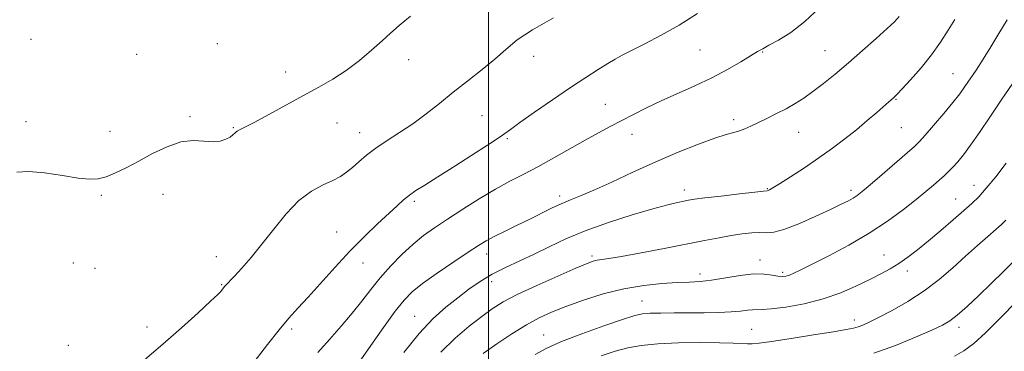
# Model space of a CAD drawing. Extents: x 2087300 to 2090200, y 329800 to 332700.
# Drawn here: x 2089362 to 2089651, y 330194 to 330291 of the extents above; entities that cross this region are included whole.
import ezdxf

# ---------------------------------------------------------------- set-up
doc = ezdxf.new("R2010")
doc.units = 0
doc.header["$MEASUREMENT"] = 0
for name, color, linetype, lineweight in [('32000', 7, 'Continuous', 0), ('DTM SPOT ELEVATION', 2, 'Continuous', 13), ('INDEX CONTOUR', 41, 'Continuous', 13), ('INTERMEDIATE CONTOUR', 44, 'Continuous', 0)]:
    doc.layers.add(name, color=color, linetype=linetype, lineweight=lineweight)

msp = doc.modelspace()

# ---------------------------------------------------------------- linework, layer by layer
at = {"layer": '32000', "flags": 128}
msp.add_lwpolyline([(2089500, 332500), (2089500, 330000)], dxfattribs=at)
at = {"layer": 'DTM SPOT ELEVATION'}
for p in [(2089365.85, 330284.96, 1162.5), (2089420.49, 330283.74, 1162.9), (2089396.81, 330280.59, 1163.1), (2089562.03, 330281.89, 1168.9), (2089580.41, 330281.32, 1170.1), (2089598.7, 330281.67, 1171.1), (2089476.59, 330279.01, 1164.7), (2089513.27, 330280.05, 1166.5), (2089440.49, 330275.4, 1163.5), (2089636.3, 330274.9, 1175.1), (2089534.31, 330265.89, 1169.1), (2089619.52, 330267.38, 1174.1), (2089364.32, 330260.88, 1163.6), (2089412.41, 330262.31, 1163.9), (2089455.58, 330260.46, 1164.7), (2089498.06, 330262.57, 1166.9), (2089571.91, 330261.46, 1171.6), (2089388.95, 330258.02, 1163.7), (2089425.13, 330259.1, 1163.9), (2089462.25, 330257.66, 1165.3), (2089542.11, 330257.12, 1170.7), (2089590.94, 330257.69, 1172.8), (2089621.08, 330259.1, 1174.9), (2089505.49, 330255.82, 1168.2), (2089557.44, 330240.77, 1173.5), (2089581.76, 330241.21, 1173.9), (2089606.33, 330240.67, 1175.6), (2089642.38, 330242.21, 1179.3), (2089386.46, 330239.26, 1164.1), (2089404.56, 330239.54, 1164.3), (2089478.22, 330237.51, 1168.3), (2089520.9, 330239.01, 1171.6), (2089637.08, 330238.15, 1179.2), (2089455.45, 330228.48, 1167.2), (2089420.15, 330221.23, 1165.3), (2089499.43, 330222.07, 1172.6), (2089530.32, 330221.44, 1175.7), (2089579.61, 330220.32, 1177.4), (2089615.99, 330221.77, 1179.2), (2089378.18, 330219.41, 1164.4), (2089384.54, 330217.82, 1164.6), (2089463.22, 330219.44, 1168.7), (2089586.32, 330216.66, 1177.7), (2089622.9, 330217.03, 1180.5), (2089500.94, 330213.9, 1174.6), (2089562.01, 330216.16, 1177.5), (2089421.7, 330213.03, 1165.9), (2089545.07, 330208.25, 1179.2), (2089478.38, 330203.74, 1173.2), (2089607.32, 330202.66, 1181.5), (2089399.8, 330200.63, 1165.5), (2089442.25, 330200.03, 1168.3), (2089577.25, 330199.95, 1181.1), (2089638.01, 330200.55, 1184.5), (2089516.15, 330198.26, 1179.2), (2089376.77, 330195.27, 1165.3)]:
    msp.add_point(p, dxfattribs=at)
at = {"layer": 'INDEX CONTOUR'}
for points in [[(2089597.204, 330294.293, 1170), (2089592.806, 330290.205, 1170), (2089588.653, 330287.036, 1170), (2089585.044, 330284.762, 1170), (2089582.271, 330283.23, 1170), (2089580.445, 330282.24, 1170), (2089578.959, 330281.389, 1170), (2089574.034, 330278.436, 1170), (2089570.094, 330276.174, 1170), (2089565.493, 330273.731, 1170), (2089560.52, 330271.35, 1170), (2089550.697, 330266.922, 1170), (2089546.399, 330264.878, 1170), (2089542.544, 330262.947, 1170), (2089535.681, 330259.4, 1170), (2089532.239, 330257.576, 1170), (2089528.379, 330255.455, 1170), (2089519.142, 330250.208, 1170), (2089514.514, 330247.651, 1170), (2089510.323, 330245.466, 1170), (2089506.304, 330243.395, 1170), (2089502.05, 330241.062, 1170), (2089497.307, 330238.227, 1170), (2089492.437, 330235.153, 1170), (2089487.952, 330232.238, 1170), (2089484.213, 330229.75, 1170), (2089480.986, 330227.435, 1170), (2089477.884, 330224.914, 1170), (2089474.625, 330221.91, 1170), (2089471.332, 330218.554, 1170), (2089468.235, 330215.081, 1170), (2089465.475, 330211.664, 1170), (2089462.838, 330208.237, 1170), (2089460.022, 330204.669, 1170), (2089456.818, 330200.88, 1170), (2089453.39, 330196.984, 1170), (2089449.989, 330193.145, 1170)], [(2089651.831, 330248.667, 1180), (2089648.774, 330244.719, 1180), (2089646.008, 330241.308, 1180), (2089643.822, 330238.84, 1180), (2089641.822, 330236.876, 1180), (2089639.445, 330234.764, 1180), (2089636.299, 330232.033, 1180), (2089632.687, 330228.935, 1180), (2089629.086, 330225.904, 1180), (2089625.872, 330223.292, 1180), (2089623.015, 330221.108, 1180), (2089620.383, 330219.281, 1180), (2089617.82, 330217.717, 1180), (2089615.073, 330216.224, 1180), (2089611.862, 330214.589, 1180), (2089607.966, 330212.678, 1180), (2089603.395, 330210.682, 1180), (2089598.213, 330208.871, 1180), (2089592.609, 330207.467, 1180), (2089587.257, 330206.497, 1180), (2089582.953, 330205.936, 1180), (2089580.241, 330205.734, 1180), (2089577.431, 330205.714, 1180), (2089575.958, 330205.558, 1180), (2089573.935, 330205.307, 1180), (2089571.157, 330205.062, 1180), (2089567.517, 330204.902, 1180), (2089563.277, 330204.819, 1180), (2089558.798, 330204.785, 1180), (2089554.433, 330204.771, 1180), (2089550.525, 330204.745, 1180), (2089547.41, 330204.677, 1180), (2089545.172, 330204.497, 1180), (2089542.883, 330203.978, 1180), (2089539.36, 330202.856, 1180), (2089533.863, 330200.981, 1180), (2089527.412, 330198.686, 1180), (2089521.465, 330196.417, 1180), (2089517.077, 330194.476, 1180), (2089513.653, 330192.58, 1180)]]:
    msp.add_polyline3d(points, dxfattribs=at)
at = {"layer": 'INTERMEDIATE CONTOUR'}
for points in [[(2089477.141, 330291.806, 1164), (2089473.766, 330288.998, 1164), (2089471.272, 330286.792, 1164), (2089468.812, 330284.552, 1164), (2089465.73, 330281.81, 1164), (2089462.123, 330278.787, 1164), (2089458.274, 330275.872, 1164), (2089454.378, 330273.339, 1164), (2089450.274, 330270.991, 1164), (2089445.709, 330268.516, 1164), (2089435.582, 330262.982, 1164), (2089431.429, 330260.738, 1164), (2089428.722, 330259.335, 1164), (2089427.183, 330258.559, 1164), (2089426.318, 330258.059, 1164), (2089425.682, 330257.544, 1164), (2089425.036, 330256.964, 1164), (2089424.19, 330256.327, 1164), (2089422.976, 330255.675, 1164), (2089421.327, 330255.163, 1164), (2089419.196, 330254.975, 1164), (2089416.547, 330255.176, 1164), (2089413.393, 330255.337, 1164), (2089409.755, 330254.911, 1164), (2089405.703, 330253.518, 1164), (2089401.492, 330251.478, 1164), (2089397.425, 330249.281, 1164), (2089393.758, 330247.346, 1164), (2089390.56, 330245.799, 1164), (2089387.853, 330244.694, 1164), (2089385.54, 330244.075, 1164), (2089383.044, 330243.942, 1164), (2089379.668, 330244.289, 1164), (2089375.006, 330245.036, 1164), (2089369.806, 330245.832, 1164), (2089365.104, 330246.255, 1164), (2089361.629, 330246.014, 1164)], [(2089561.278, 330292.518, 1168), (2089555.914, 330289.176, 1168), (2089550.64, 330286.171, 1168), (2089545.863, 330283.649, 1168), (2089539.262, 330280.311, 1168), (2089537.156, 330279.182, 1168), (2089534.985, 330277.912, 1168), (2089532.163, 330276.161, 1168), (2089528.528, 330273.816, 1168), (2089524.027, 330270.819, 1168), (2089518.769, 330267.233, 1168), (2089513.525, 330263.598, 1168), (2089509.229, 330260.57, 1168), (2089506.434, 330258.554, 1168), (2089504.159, 330256.932, 1168), (2089501.044, 330254.831, 1168), (2089496.175, 330251.664, 1168), (2089490.432, 330247.989, 1168), (2089485.143, 330244.651, 1168), (2089481.321, 330242.279, 1168), (2089478.732, 330240.653, 1168), (2089476.829, 330239.338, 1168), (2089475.098, 330237.934, 1168), (2089473.17, 330236.192, 1168), (2089467.478, 330230.882, 1168), (2089463.619, 330227.191, 1168), (2089459.373, 330222.912, 1168), (2089454.994, 330218.208, 1168), (2089447.113, 330209.412, 1168), (2089444.127, 330206.158, 1168), (2089441.458, 330203.22, 1168), (2089438.585, 330199.832, 1168), (2089435.16, 330195.498, 1168), (2089428.36, 330186.592, 1168)], [(2089620.459, 330291.718, 1172), (2089619.09, 330290.126, 1172), (2089616.982, 330288.135, 1172), (2089613.735, 330285.212, 1172), (2089609.734, 330281.676, 1172), (2089605.56, 330278.06, 1172), (2089601.699, 330274.806, 1172), (2089598.243, 330272.006, 1172), (2089595.189, 330269.662, 1172), (2089592.494, 330267.749, 1172), (2089589.961, 330266.135, 1172), (2089587.354, 330264.657, 1172), (2089584.524, 330263.199, 1172), (2089581.669, 330261.808, 1172), (2089576.953, 330259.567, 1172), (2089575.191, 330258.778, 1172), (2089573.602, 330258.177, 1172), (2089571.939, 330257.689, 1172), (2089569.715, 330257.058, 1172), (2089566.384, 330255.981, 1172), (2089561.577, 330254.23, 1172), (2089555.632, 330251.885, 1172), (2089549.061, 330249.101, 1172), (2089542.385, 330246.069, 1172), (2089536.149, 330243.146, 1172), (2089530.903, 330240.724, 1172), (2089527.002, 330239.065, 1172), (2089524.027, 330237.893, 1172), (2089521.363, 330236.8, 1172), (2089518.499, 330235.458, 1172), (2089511.887, 330232.151, 1172), (2089508.219, 330230.376, 1172), (2089504.668, 330228.677, 1172), (2089501.635, 330227.191, 1172), (2089499.314, 330225.95, 1172), (2089497.075, 330224.577, 1172), (2089494.08, 330222.597, 1172), (2089489.806, 330219.721, 1172), (2089484.993, 330216.423, 1172), (2089480.695, 330213.365, 1172), (2089477.643, 330210.952, 1172), (2089475.265, 330208.547, 1172), (2089472.668, 330205.257, 1172), (2089469.243, 330200.542, 1172), (2089465.509, 330195.264, 1172), (2089458.929, 330185.854, 1172)], [(2089519.038, 330291.284, 1166), (2089512.893, 330287.821, 1166), (2089508.422, 330284.793, 1166), (2089505.074, 330282.029, 1166), (2089501.895, 330279.216, 1166), (2089498.143, 330276.117, 1166), (2089493.955, 330272.812, 1166), (2089489.685, 330269.459, 1166), (2089485.608, 330266.198, 1166), (2089481.691, 330263.107, 1166), (2089477.82, 330260.248, 1166), (2089473.943, 330257.66, 1166), (2089470.235, 330255.297, 1166), (2089466.928, 330253.092, 1166), (2089464.193, 330251, 1166), (2089461.956, 330249.077, 1166), (2089460.078, 330247.404, 1166), (2089458.39, 330246.023, 1166), (2089456.597, 330244.819, 1166), (2089454.37, 330243.641, 1166), (2089451.477, 330242.298, 1166), (2089448.07, 330240.445, 1166), (2089444.394, 330237.698, 1166), (2089440.674, 330233.846, 1166), (2089437.03, 330229.366, 1166), (2089433.557, 330224.906, 1166), (2089430.365, 330221.02, 1166), (2089427.616, 330217.876, 1166), (2089425.483, 330215.544, 1166), (2089422.705, 330212.587, 1166), (2089422.319, 330212.141, 1166), (2089421.766, 330211.423, 1166), (2089421.46, 330211.047, 1166), (2089420.575, 330210.157, 1166), (2089418.493, 330208.188, 1166), (2089414.804, 330204.778, 1166), (2089409.928, 330200.366, 1166), (2089404.496, 330195.586, 1166), (2089399.105, 330191.028, 1166)], [(2089636.771, 330290.843, 1174), (2089634.864, 330287.63, 1174), (2089632.632, 330284.152, 1174), (2089629.969, 330280.453, 1174), (2089626.878, 330276.653, 1174), (2089623.813, 330273.161, 1174), (2089621.338, 330270.462, 1174), (2089619.855, 330268.881, 1174), (2089619.114, 330268.132, 1174), (2089618.705, 330267.768, 1174), (2089617.44, 330266.697, 1174), (2089613.882, 330263.58, 1174), (2089611.096, 330261.168, 1174), (2089607.917, 330258.502, 1174), (2089604.526, 330255.791, 1174), (2089600.886, 330253.041, 1174), (2089596.919, 330250.209, 1174), (2089592.656, 330247.321, 1174), (2089588.601, 330244.669, 1174), (2089585.373, 330242.612, 1174), (2089583.413, 330241.402, 1174), (2089582.459, 330240.855, 1174), (2089582.071, 330240.675, 1174), (2089581.745, 330240.598, 1174), (2089580.717, 330240.477, 1174), (2089578.159, 330240.194, 1174), (2089573.629, 330239.679, 1174), (2089568.235, 330239.054, 1174), (2089563.473, 330238.483, 1174), (2089560.443, 330238.091, 1174), (2089558.666, 330237.815, 1174), (2089557.267, 330237.55, 1174), (2089555.434, 330237.173, 1174), (2089552.599, 330236.498, 1174), (2089548.255, 330235.321, 1174), (2089542.167, 330233.518, 1174), (2089535.174, 330231.272, 1174), (2089528.386, 330228.844, 1174), (2089522.655, 330226.456, 1174), (2089517.805, 330224.177, 1174), (2089513.403, 330222.036, 1174), (2089504.967, 330218.104, 1174), (2089501.099, 330216.123, 1174), (2089497.586, 330214.004, 1174), (2089494.283, 330211.716, 1174), (2089490.993, 330209.241, 1174), (2089487.533, 330206.497, 1174), (2089483.79, 330203.131, 1174), (2089479.667, 330198.724, 1174), (2089475.202, 330193.139, 1174)], [(2089652.104, 330290.726, 1176), (2089649.734, 330286.699, 1176), (2089647.381, 330282.76, 1176), (2089645.111, 330279.151, 1176), (2089643.025, 330275.979, 1176), (2089639.749, 330271.136, 1176), (2089638.231, 330269.027, 1176), (2089636.241, 330266.484, 1176), (2089633.528, 330263.211, 1176), (2089630.579, 330259.751, 1176), (2089628.066, 330256.858, 1176), (2089626.399, 330255.01, 1176), (2089624.944, 330253.59, 1176), (2089622.807, 330251.705, 1176), (2089615.447, 330245.334, 1176), (2089611.927, 330242.312, 1176), (2089609.596, 330240.35, 1176), (2089608.14, 330239.216, 1176), (2089606.98, 330238.461, 1176), (2089605.567, 330237.676, 1176), (2089603.472, 330236.621, 1176), (2089600.293, 330235.1, 1176), (2089595.869, 330233.042, 1176), (2089590.99, 330230.892, 1176), (2089586.685, 330229.224, 1176), (2089583.692, 330228.443, 1176), (2089581.582, 330228.289, 1176), (2089579.635, 330228.335, 1176), (2089577.268, 330228.229, 1176), (2089574.435, 330227.925, 1176), (2089571.229, 330227.451, 1176), (2089567.659, 330226.826, 1176), (2089563.407, 330226.012, 1176), (2089551.534, 330223.681, 1176), (2089544.772, 330222.38, 1176), (2089539.048, 330221.323, 1176), (2089535.293, 330220.699, 1176), (2089531.841, 330220.208, 1176), (2089530.704, 330219.936, 1176), (2089528.901, 330219.268, 1176), (2089525.596, 330217.877, 1176), (2089520.327, 330215.586, 1176), (2089514.138, 330212.819, 1176), (2089508.449, 330210.151, 1176), (2089504.29, 330207.98, 1176), (2089501.127, 330206.008, 1176), (2089498.035, 330203.757, 1176), (2089494.318, 330200.854, 1176), (2089490.18, 330197.329, 1176), (2089486.052, 330193.313, 1176)], [(2089653.78, 330272.164, 1178), (2089650.386, 330267.142, 1178), (2089647.074, 330262.21, 1178), (2089644.019, 330257.696, 1178), (2089641.389, 330253.919, 1178), (2089639.296, 330251.102, 1178), (2089637.636, 330249.064, 1178), (2089636.243, 330247.521, 1178), (2089634.962, 330246.216, 1178), (2089633.664, 330244.987, 1178), (2089632.229, 330243.696, 1178), (2089630.521, 330242.202, 1178), (2089628.335, 330240.356, 1178), (2089625.451, 330238.004, 1178), (2089621.695, 330235.061, 1178), (2089617.087, 330231.701, 1178), (2089611.694, 330228.159, 1178), (2089605.713, 330224.685, 1178), (2089599.855, 330221.556, 1178), (2089594.961, 330219.059, 1178), (2089591.642, 330217.392, 1178), (2089589.593, 330216.402, 1178), (2089588.281, 330215.848, 1178), (2089587.225, 330215.532, 1178), (2089586.161, 330215.428, 1178), (2089584.881, 330215.553, 1178), (2089583.18, 330215.874, 1178), (2089580.866, 330216.176, 1178), (2089577.759, 330216.194, 1178), (2089573.808, 330215.757, 1178), (2089565.46, 330214.414, 1178), (2089562.094, 330214.027, 1178), (2089558.954, 330213.829, 1178), (2089555.375, 330213.669, 1178), (2089550.855, 330213.398, 1178), (2089545.524, 330212.848, 1178), (2089539.681, 330211.855, 1178), (2089533.644, 330210.329, 1178), (2089527.834, 330208.495, 1178), (2089522.705, 330206.657, 1178), (2089518.53, 330205.012, 1178), (2089514.873, 330203.327, 1178), (2089511.121, 330201.264, 1178), (2089506.857, 330198.611, 1178), (2089502.44, 330195.669, 1178), (2089498.423, 330192.865, 1178)], [(2089651.722, 330231.935, 1182), (2089650.503, 330230.714, 1182), (2089648.899, 330229.293, 1182), (2089646.493, 330227.2, 1182), (2089643.41, 330224.496, 1182), (2089639.909, 330221.368, 1182), (2089636.187, 330218.005, 1182), (2089632.192, 330214.574, 1182), (2089627.807, 330211.237, 1182), (2089623.039, 330208.159, 1182), (2089618.38, 330205.506, 1182), (2089614.446, 330203.439, 1182), (2089611.679, 330202.065, 1182), (2089609.827, 330201.23, 1182), (2089608.464, 330200.721, 1182), (2089607.096, 330200.332, 1182), (2089604.951, 330199.898, 1182), (2089601.188, 330199.261, 1182), (2089595.384, 330198.332, 1182), (2089588.786, 330197.303, 1182), (2089583.056, 330196.435, 1182), (2089579.424, 330195.925, 1182), (2089577.374, 330195.721, 1182), (2089575.953, 330195.708, 1182), (2089571.732, 330195.896, 1182), (2089567.77, 330196.003, 1182), (2089562.131, 330196.058, 1182), (2089555.696, 330195.998, 1182), (2089549.63, 330195.755, 1182), (2089544.799, 330195.272, 1182), (2089540.852, 330194.532, 1182), (2089537.137, 330193.53, 1182), (2089533.089, 330192.227, 1182)], [(2089654.116, 330219.921, 1184), (2089650.98, 330216.82, 1184), (2089647.467, 330213.376, 1184), (2089643.823, 330209.881, 1184), (2089640.385, 330206.68, 1184), (2089637.513, 330204.136, 1184), (2089635.353, 330202.449, 1184), (2089633.177, 330201.179, 1184), (2089630.044, 330199.724, 1184), (2089625.291, 330197.659, 1184), (2089619.378, 330195.256, 1184), (2089613.042, 330192.963, 1184)], [(2089655.676, 330208.891, 1186), (2089649.455, 330202.569, 1186), (2089645.778, 330198.941, 1186), (2089642.344, 330195.824, 1186), (2089639.472, 330193.674, 1186), (2089636.7, 330192.142, 1186)]]:
    msp.add_polyline3d(points, dxfattribs=at)

doc.saveas('drawing.dxf')
